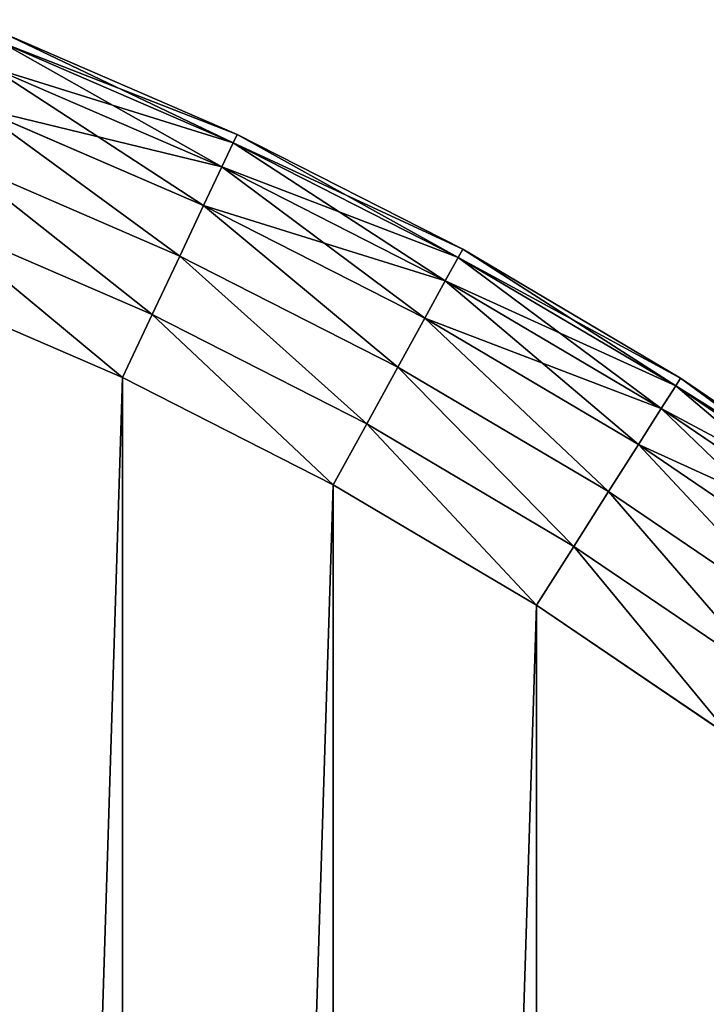
# Model space of a CAD drawing. Extents: x -4623 to 2267, y 0 to 17759.
# Drawn here: x 825 to 876, y 532 to 605 of the extents above; entities that cross this region are included whole.
import ezdxf

# ---------------------------------------------------------------- set-up
doc = ezdxf.new("R2010")
doc.units = 0
doc.header["$LTSCALE"] = 25.4
doc.layers.get('0').update_dxf_attribs({"color": 13, "linetype": 'CONTINUOUS'})

# ---------------------------------------------------------------- blocks, each defined once
blk = doc.blocks.new('GROUP_13')
at = {"color": 0}
for p, q in [((410.437, 578.933, 410), (427.734, 571.448, 410)), ((410.437, 578.933, 20), (427.734, 571.448, 20)), ((410.437, 578.933, 410), (427.734, 571.448, 410)), ((410.437, 578.933, 20), (427.734, 571.448, 20)), ((410.186, 578.299, 415.176), (427.443, 570.831, 415.176)), ((410.186, 578.299, 415.176), (427.443, 570.831, 415.176)), ((410.186, 578.299, 14.824), (427.443, 570.831, 14.824)), ((410.186, 578.299, 14.824), (427.443, 570.831, 14.824)), ((409.45, 576.44, 420), (426.592, 569.022, 420)), ((409.45, 576.44, 420), (426.592, 569.022, 420)), ((409.45, 576.44, 10), (426.592, 569.022, 10)), ((409.45, 576.44, 10), (426.592, 569.022, 10)), ((408.28, 573.484, 424.142), (425.238, 566.145, 424.142)), ((408.28, 573.484, 424.142), (425.238, 566.145, 424.142)), ((408.28, 573.484, 5.858), (425.238, 566.145, 5.858)), ((408.28, 573.484, 5.858), (425.238, 566.145, 5.858)), ((427.734, 571.448, 410), (427.443, 570.831, 415.176)), ((427.734, 571.448, 410), (427.443, 570.831, 415.176)), ((427.443, 570.831, 14.824), (427.734, 571.448, 20)), ((427.443, 570.831, 14.824), (427.734, 571.448, 20)), ((427.734, 571.448, 20), (427.734, 571.448, 410)), ((427.734, 571.448, 410), (444.526, 562.892, 410)), ((427.734, 571.448, 20), (444.526, 562.892, 20)), ((427.734, 571.448, 20), (427.734, 571.448, 410)), ((427.734, 571.448, 410), (444.526, 562.892, 410)), ((427.734, 571.448, 20), (444.526, 562.892, 20)), ((427.443, 570.831, 415.176), (426.592, 569.022, 420)), ((427.443, 570.831, 415.176), (426.592, 569.022, 420)), ((426.592, 569.022, 10), (427.443, 570.831, 14.824)), ((426.592, 569.022, 10), (427.443, 570.831, 14.824)), ((427.443, 570.831, 415.176), (444.198, 562.295, 415.176)), ((427.443, 570.831, 415.176), (444.198, 562.295, 415.176)), ((427.443, 570.831, 14.824), (444.198, 562.295, 14.824)), ((427.443, 570.831, 14.824), (444.198, 562.295, 14.824)), ((406.754, 569.631, 427.321), (423.474, 562.395, 427.321)), ((406.754, 569.631, 427.321), (423.474, 562.395, 427.321)), ((406.754, 569.631, 2.679), (423.474, 562.395, 2.679)), ((406.754, 569.631, 2.679), (423.474, 562.395, 2.679)), ((426.592, 569.022, 420), (425.238, 566.145, 424.142)), ((426.592, 569.022, 420), (425.238, 566.145, 424.142)), ((425.238, 566.145, 5.858), (426.592, 569.022, 10)), ((425.238, 566.145, 5.858), (426.592, 569.022, 10)), ((426.592, 569.022, 420), (443.235, 560.543, 420)), ((426.592, 569.022, 420), (443.235, 560.543, 420)), ((426.592, 569.022, 10), (443.235, 560.543, 10)), ((426.592, 569.022, 10), (443.235, 560.543, 10)), ((425.238, 566.145, 424.142), (423.474, 562.395, 427.321)), ((425.238, 566.145, 424.142), (423.474, 562.395, 427.321)), ((423.474, 562.395, 2.679), (425.238, 566.145, 5.858)), ((423.474, 562.395, 2.679), (425.238, 566.145, 5.858)), ((425.238, 566.145, 424.142), (441.703, 557.756, 424.142)), ((425.238, 566.145, 424.142), (441.703, 557.756, 424.142)), ((425.238, 566.145, 5.858), (441.703, 557.756, 5.858)), ((425.238, 566.145, 5.858), (441.703, 557.756, 5.858)), ((404.978, 565.143, 429.319), (421.419, 558.029, 429.319)), ((404.978, 565.143, 429.319), (421.419, 558.029, 429.319)), ((404.978, 565.143, 0.681), (421.419, 558.029, 0.681)), ((404.978, 565.143, 0.681), (421.419, 558.029, 0.681)), ((423.474, 562.395, 427.321), (421.419, 558.029, 429.319)), ((423.474, 562.395, 427.321), (421.419, 558.029, 429.319)), ((421.419, 558.029, 0.681), (423.474, 562.395, 2.679)), ((421.419, 558.029, 0.681), (423.474, 562.395, 2.679)), ((423.474, 562.395, 427.321), (439.706, 554.125, 427.321)), ((423.474, 562.395, 427.321), (439.706, 554.125, 427.321)), ((423.474, 562.395, 2.679), (439.706, 554.125, 2.679)), ((423.474, 562.395, 2.679), (439.706, 554.125, 2.679)), ((444.198, 562.295, 415.176), (443.235, 560.543, 420)), ((444.198, 562.295, 415.176), (443.235, 560.543, 420)), ((443.235, 560.543, 10), (444.198, 562.295, 14.824)), ((443.235, 560.543, 10), (444.198, 562.295, 14.824)), ((444.526, 562.892, 410), (444.198, 562.295, 415.176)), ((444.526, 562.892, 410), (444.198, 562.295, 415.176)), ((444.198, 562.295, 14.824), (444.526, 562.892, 20)), ((444.198, 562.295, 14.824), (444.526, 562.892, 20)), ((444.198, 562.295, 415.176), (460.383, 552.723, 415.176)), ((444.198, 562.295, 415.176), (460.383, 552.723, 415.176)), ((444.198, 562.295, 14.824), (460.383, 552.723, 14.824)), ((444.198, 562.295, 14.824), (460.383, 552.723, 14.824)), ((444.526, 562.892, 20), (444.526, 562.892, 410)), ((444.526, 562.892, 410), (460.748, 553.298, 410)), ((444.526, 562.892, 20), (460.748, 553.298, 20)), ((444.526, 562.892, 20), (444.526, 562.892, 410)), ((444.526, 562.892, 410), (460.748, 553.298, 410)), ((444.526, 562.892, 20), (460.748, 553.298, 20)), ((419.214, 553.343), (403.071, 560.328)), ((419.214, 553.343, 430), (403.071, 560.328, 430)), ((419.214, 553.343, 430), (403.071, 560.328, 430)), ((419.214, 553.343), (403.071, 560.328)), ((443.235, 560.543, 420), (441.703, 557.756, 424.142)), ((443.235, 560.543, 420), (441.703, 557.756, 424.142)), ((441.703, 557.756, 5.858), (443.235, 560.543, 10)), ((441.703, 557.756, 5.858), (443.235, 560.543, 10)), ((443.235, 560.543, 420), (459.312, 551.035, 420)), ((443.235, 560.543, 420), (459.312, 551.035, 420)), ((443.235, 560.543, 10), (459.312, 551.035, 10)), ((443.235, 560.543, 10), (459.312, 551.035, 10)), ((421.419, 558.029, 429.319), (419.214, 553.343, 430)), ((421.419, 558.029, 429.319), (419.214, 553.343, 430)), ((419.214, 553.343), (421.419, 558.029, 0.681)), ((419.214, 553.343), (421.419, 558.029, 0.681)), ((421.419, 558.029, 429.319), (437.381, 549.896, 429.319)), ((421.419, 558.029, 429.319), (437.381, 549.896, 429.319)), ((421.419, 558.029, 0.681), (437.381, 549.896, 0.681)), ((421.419, 558.029, 0.681), (437.381, 549.896, 0.681)), ((441.703, 557.756, 424.142), (439.706, 554.125, 427.321)), ((441.703, 557.756, 424.142), (439.706, 554.125, 427.321)), ((439.706, 554.125, 2.679), (441.703, 557.756, 5.858)), ((439.706, 554.125, 2.679), (441.703, 557.756, 5.858)), ((441.703, 557.756, 424.142), (457.608, 548.35, 424.142)), ((441.703, 557.756, 424.142), (457.608, 548.35, 424.142)), ((441.703, 557.756, 5.858), (457.608, 548.35, 5.858)), ((441.703, 557.756, 5.858), (457.608, 548.35, 5.858)), ((439.706, 554.125, 427.321), (437.381, 549.896, 429.319)), ((439.706, 554.125, 427.321), (437.381, 549.896, 429.319)), ((437.381, 549.896, 0.681), (439.706, 554.125, 2.679)), ((437.381, 549.896, 0.681), (439.706, 554.125, 2.679)), ((439.706, 554.125, 427.321), (455.387, 544.851, 427.321)), ((439.706, 554.125, 427.321), (455.387, 544.851, 427.321)), ((439.706, 554.125, 2.679), (455.387, 544.851, 2.679)), ((439.706, 554.125, 2.679), (455.387, 544.851, 2.679)), ((434.886, 545.357), (419.214, 553.343)), ((434.886, 545.357, 430), (419.214, 553.343, 430)), ((434.886, 545.357, 430), (419.214, 553.343, 430)), ((434.886, 545.357), (419.214, 553.343)), ((460.748, 553.298, 410), (460.383, 552.723, 415.176)), ((460.748, 553.298, 410), (460.383, 552.723, 415.176)), ((460.383, 552.723, 14.824), (460.748, 553.298, 20)), ((460.383, 552.723, 14.824), (460.748, 553.298, 20)), ((460.748, 553.298, 20), (460.748, 553.298, 410)), ((460.748, 553.298, 410), (476.336, 542.705, 410)), ((460.748, 553.298, 20), (476.336, 542.705, 20)), ((460.748, 553.298, 20), (460.748, 553.298, 410)), ((460.748, 553.298, 410), (476.336, 542.705, 410)), ((460.748, 553.298, 20), (476.336, 542.705, 20)), ((460.383, 552.723, 415.176), (459.312, 551.035, 420)), ((460.383, 552.723, 415.176), (459.312, 551.035, 420)), ((459.312, 551.035, 10), (460.383, 552.723, 14.824)), ((459.312, 551.035, 10), (460.383, 552.723, 14.824)), ((460.383, 552.723, 415.176), (475.935, 542.153, 415.176)), ((460.383, 552.723, 415.176), (475.935, 542.153, 415.176)), ((460.383, 552.723, 14.824), (475.935, 542.153, 14.824)), ((460.383, 552.723, 14.824), (475.935, 542.153, 14.824)), ((459.312, 551.035, 420), (457.608, 548.35, 424.142)), ((459.312, 551.035, 420), (457.608, 548.35, 424.142)), ((457.608, 548.35, 5.858), (459.312, 551.035, 10)), ((457.608, 548.35, 5.858), (459.312, 551.035, 10)), ((459.312, 551.035, 420), (474.76, 540.536, 420)), ((459.312, 551.035, 420), (474.76, 540.536, 420)), ((459.312, 551.035, 10), (474.76, 540.536, 10)), ((459.312, 551.035, 10), (474.76, 540.536, 10)), ((437.381, 549.896, 429.319), (434.886, 545.357, 430)), ((437.381, 549.896, 429.319), (434.886, 545.357, 430)), ((434.886, 545.357), (437.381, 549.896, 0.681)), ((434.886, 545.357), (437.381, 549.896, 0.681)), ((437.381, 549.896, 429.319), (452.801, 540.776, 429.319)), ((437.381, 549.896, 429.319), (452.801, 540.776, 429.319)), ((437.381, 549.896, 0.681), (452.801, 540.776, 0.681)), ((437.381, 549.896, 0.681), (452.801, 540.776, 0.681)), ((457.608, 548.35, 424.142), (455.387, 544.851, 427.321)), ((457.608, 548.35, 424.142), (455.387, 544.851, 427.321)), ((455.387, 544.851, 2.679), (457.608, 548.35, 5.858)), ((455.387, 544.851, 2.679), (457.608, 548.35, 5.858)), ((457.608, 548.35, 424.142), (472.891, 537.964, 424.142)), ((457.608, 548.35, 424.142), (472.891, 537.964, 424.142)), ((457.608, 548.35, 5.858), (472.891, 537.964, 5.858)), ((457.608, 548.35, 5.858), (472.891, 537.964, 5.858)), ((450.026, 536.403), (434.886, 545.357)), ((450.026, 536.403, 430), (434.886, 545.357, 430)), ((450.026, 536.403, 430), (434.886, 545.357, 430)), ((450.026, 536.403), (434.886, 545.357)), ((455.387, 544.851, 427.321), (452.801, 540.776, 429.319)), ((455.387, 544.851, 427.321), (452.801, 540.776, 429.319)), ((452.801, 540.776, 0.681), (455.387, 544.851, 2.679)), ((452.801, 540.776, 0.681), (455.387, 544.851, 2.679)), ((455.387, 544.851, 427.321), (470.455, 534.611, 427.321)), ((455.387, 544.851, 427.321), (470.455, 534.611, 427.321)), ((455.387, 544.851, 2.679), (470.455, 534.611, 2.679)), ((455.387, 544.851, 2.679), (470.455, 534.611, 2.679)), ((452.801, 540.776, 429.319), (450.026, 536.403, 430)), ((452.801, 540.776, 429.319), (450.026, 536.403, 430)), ((450.026, 536.403), (452.801, 540.776, 0.681)), ((450.026, 536.403), (452.801, 540.776, 0.681)), ((452.801, 540.776, 429.319), (467.618, 530.707, 429.319)), ((452.801, 540.776, 429.319), (467.618, 530.707, 429.319)), ((452.801, 540.776, 0.681), (467.618, 530.707, 0.681)), ((452.801, 540.776, 0.681), (467.618, 530.707, 0.681)), ((464.574, 526.517), (450.026, 536.403)), ((464.574, 526.517, 430), (450.026, 536.403, 430)), ((464.574, 526.517, 430), (450.026, 536.403, 430)), ((464.574, 526.517), (450.026, 536.403))]:
    blk.add_line(p, q, dxfattribs=at)
at = {"color": 7}
mesh = blk.add_polyface(dxfattribs=at)
corners = [(20.562, 317.581), (20.562, 282.419), (20.01, 300), (22.218, 335.092), (22.218, 264.908), (24.969, 352.465), (24.969, 247.535), (28.806, 369.631), (28.806, 230.369), (33.714, 386.522), (33.714, 213.478), (39.672, 403.071), (39.672, 196.929), (46.657, 419.214), (46.657, 180.786), (54.643, 165.114), (54.643, 434.886), (63.597, 450.026), (63.597, 149.974), (73.483, 464.574), (73.483, 135.426), (84.264, 121.528), (84.264, 478.472), (95.896, 491.666), (95.896, 108.334), (108.334, 504.104), (108.334, 95.896), (121.528, 84.264), (121.528, 515.736), (135.426, 526.517), (135.426, 73.483), (149.974, 63.597), (149.974, 536.403), (165.114, 54.643), (165.114, 545.357), (180.786, 553.343), (180.786, 46.657), (196.929, 39.672), (196.929, 560.328), (213.478, 33.714), (213.478, 566.286), (230.369, 28.806), (230.369, 571.194), (247.535, 24.969), (247.535, 575.031), (264.908, 22.218), (264.908, 577.782), (282.419, 20.562), (282.419, 579.438), (300, 20.01), (300, 579.99), (317.581, 579.438), (317.581, 20.562), (335.092, 22.218), (335.092, 577.782), (352.465, 575.031), (352.465, 24.969), (369.631, 571.194), (369.631, 28.806), (386.522, 566.286), (386.522, 33.714), (403.071, 560.328), (403.071, 39.672), (419.214, 553.343), (419.214, 46.657), (434.886, 545.357), (434.886, 54.643), (450.026, 536.403), (450.026, 63.597), (464.574, 526.517), (464.574, 73.483), (478.472, 84.264), (478.472, 515.736), (491.666, 504.104), (491.666, 95.896), (504.104, 108.334), (504.104, 491.666), (515.736, 478.472), (515.736, 121.528), (526.517, 135.426), (526.517, 464.574), (536.403, 450.026), (536.403, 149.974), (545.357, 165.114), (545.357, 434.886), (553.343, 180.786), (553.343, 419.214), (560.328, 403.071), (560.328, 196.929), (566.286, 386.522), (566.286, 213.478), (571.194, 369.631), (571.194, 230.369), (575.031, 352.465), (575.031, 247.535), (577.782, 335.092), (577.782, 264.908), (579.438, 317.581), (579.438, 282.419), (579.99, 300)]
mesh.append_faces([[corners[k] for k in face] for face in [(0, 1, 2), (98, 97, 99)]], dxfattribs={"vtx0": -1, "color": 7})
mesh.append_faces([[corners[k] for k in face] for face in [(1, 3, 4), (4, 5, 6), (6, 7, 8), (8, 9, 10), (10, 11, 12), (12, 13, 14), (14, 13, 15), (15, 17, 18), (18, 19, 20), (20, 19, 21), (21, 23, 24), (24, 25, 26), (26, 25, 27), (27, 29, 30), (30, 29, 31), (31, 32, 33), (33, 35, 36), (36, 35, 37), (37, 38, 39), (39, 40, 41), (41, 42, 43), (43, 44, 45), (45, 46, 47), (47, 48, 49), (49, 51, 52), (52, 51, 53), (53, 55, 56), (56, 57, 58), (58, 59, 60), (60, 61, 62), (62, 63, 64), (64, 65, 66), (66, 67, 68), (68, 69, 70), (70, 69, 71), (71, 73, 74), (74, 73, 75), (75, 77, 78), (78, 77, 79), (79, 81, 82), (82, 81, 83), (83, 84, 85), (85, 87, 88), (88, 89, 90), (90, 91, 92), (92, 93, 94), (94, 95, 96), (96, 97, 98)]], dxfattribs={"vtx0": -1, "vtx1": -1, "color": 7})
mesh.append_faces([[corners[k] for k in face] for face in [(1, 0, 3), (4, 3, 5), (6, 5, 7), (8, 7, 9), (10, 9, 11), (12, 11, 13), (15, 13, 16), (15, 16, 17), (18, 17, 19), (21, 19, 22), (21, 22, 23), (24, 23, 25), (27, 25, 28), (27, 28, 29), (31, 29, 32), (33, 32, 34), (33, 34, 35), (37, 35, 38), (39, 38, 40), (41, 40, 42), (43, 42, 44), (45, 44, 46), (47, 46, 48), (49, 48, 50), (49, 50, 51), (53, 51, 54), (53, 54, 55), (56, 55, 57), (58, 57, 59), (60, 59, 61), (62, 61, 63), (64, 63, 65), (66, 65, 67), (68, 67, 69), (71, 69, 72), (71, 72, 73), (75, 73, 76), (75, 76, 77), (79, 77, 80), (79, 80, 81), (83, 81, 84), (85, 84, 86), (85, 86, 87), (88, 87, 89), (90, 89, 91), (92, 91, 93), (94, 93, 95), (96, 95, 97)]], dxfattribs={"vtx0": -1, "vtx2": -1, "color": 7})
at = {"color": 0}
mesh = blk.add_polyface(dxfattribs=at)
corners = [(20.562, 282.419, 430), (20.562, 317.581, 430), (20.01, 300, 430), (22.218, 264.908, 430), (22.218, 335.092, 430), (24.969, 247.535, 430), (24.969, 352.465, 430), (28.806, 230.369, 430), (28.806, 369.631, 430), (33.714, 386.522, 430), (33.714, 213.478, 430), (39.672, 196.929, 430), (39.672, 403.071, 430), (46.657, 180.786, 430), (46.657, 419.214, 430), (54.643, 165.114, 430), (54.643, 434.886, 430), (63.597, 450.026, 430), (63.597, 149.974, 430), (73.483, 135.426, 430), (73.483, 464.574, 430), (84.264, 121.528, 430), (84.264, 478.472, 430), (95.896, 108.334, 430), (95.896, 491.666, 430), (108.334, 504.104, 430), (108.334, 95.896, 430), (121.528, 84.264, 430), (121.528, 515.736, 430), (135.426, 526.517, 430), (135.426, 73.483, 430), (149.974, 63.597, 430), (149.974, 536.403, 430), (165.114, 54.643, 430), (165.114, 545.357, 430), (180.786, 553.343, 430), (180.786, 46.657, 430), (196.929, 39.672, 430), (196.929, 560.328, 430), (213.478, 33.714, 430), (213.478, 566.286, 430), (230.369, 28.806, 430), (230.369, 571.194, 430), (247.535, 24.969, 430), (247.535, 575.031, 430), (264.908, 22.218, 430), (264.908, 577.782, 430), (282.419, 20.562, 430), (282.419, 579.438, 430), (300, 20.01, 430), (300, 579.99, 430), (317.581, 579.438, 430), (317.581, 20.562, 430), (335.092, 22.218, 430), (335.092, 577.782, 430), (352.465, 575.031, 430), (352.465, 24.969, 430), (369.631, 571.194, 430), (369.631, 28.806, 430), (386.522, 33.714, 430), (386.522, 566.286, 430), (403.071, 39.672, 430), (403.071, 560.328, 430), (419.214, 553.343, 430), (419.214, 46.657, 430), (434.886, 545.357, 430), (434.886, 54.643, 430), (450.026, 536.403, 430), (450.026, 63.597, 430), (464.574, 526.517, 430), (464.574, 73.483, 430), (478.472, 84.264, 430), (478.472, 515.736, 430), (491.666, 504.104, 430), (491.666, 95.896, 430), (504.104, 108.334, 430), (504.104, 491.666, 430), (515.736, 478.472, 430), (515.736, 121.528, 430), (526.517, 135.426, 430), (526.517, 464.574, 430), (536.403, 450.026, 430), (536.403, 149.974, 430), (545.357, 165.114, 430), (545.357, 434.886, 430), (553.343, 180.786, 430), (553.343, 419.214, 430), (560.328, 196.929, 430), (560.328, 403.071, 430), (566.286, 386.522, 430), (566.286, 213.478, 430), (571.194, 230.369, 430), (571.194, 369.631, 430), (575.031, 247.535, 430), (575.031, 352.465, 430), (577.782, 264.908, 430), (577.782, 335.092, 430), (579.438, 282.419, 430), (579.438, 317.581, 430), (579.99, 300, 430)]
mesh.append_faces([[corners[k] for k in face] for face in [(0, 1, 2), (98, 97, 99)]], dxfattribs={"vtx0": -1, "color": 0})
mesh.append_faces([[corners[k] for k in face] for face in [(1, 3, 4), (4, 5, 6), (6, 7, 8), (8, 7, 9), (9, 11, 12), (12, 13, 14), (14, 15, 16), (16, 15, 17), (17, 19, 20), (20, 21, 22), (22, 23, 24), (24, 23, 25), (25, 27, 28), (28, 27, 29), (29, 31, 32), (32, 33, 34), (34, 33, 35), (35, 37, 38), (38, 39, 40), (40, 41, 42), (42, 43, 44), (44, 45, 46), (46, 47, 48), (48, 49, 50), (50, 49, 51), (51, 53, 54), (54, 53, 55), (55, 56, 57), (57, 59, 60), (60, 61, 62), (62, 61, 63), (63, 64, 65), (65, 66, 67), (67, 68, 69), (69, 71, 72), (72, 71, 73), (73, 75, 76), (76, 75, 77), (77, 79, 80), (80, 79, 81), (81, 83, 84), (84, 85, 86), (86, 87, 88), (88, 87, 89), (89, 91, 92), (92, 93, 94), (94, 95, 96), (96, 97, 98)]], dxfattribs={"vtx0": -1, "vtx1": -1, "color": 0})
mesh.append_faces([[corners[k] for k in face] for face in [(1, 0, 3), (4, 3, 5), (6, 5, 7), (9, 7, 10), (9, 10, 11), (12, 11, 13), (14, 13, 15), (17, 15, 18), (17, 18, 19), (20, 19, 21), (22, 21, 23), (25, 23, 26), (25, 26, 27), (29, 27, 30), (29, 30, 31), (32, 31, 33), (35, 33, 36), (35, 36, 37), (38, 37, 39), (40, 39, 41), (42, 41, 43), (44, 43, 45), (46, 45, 47), (48, 47, 49), (51, 49, 52), (51, 52, 53), (55, 53, 56), (57, 56, 58), (57, 58, 59), (60, 59, 61), (63, 61, 64), (65, 64, 66), (67, 66, 68), (69, 68, 70), (69, 70, 71), (73, 71, 74), (73, 74, 75), (77, 75, 78), (77, 78, 79), (81, 79, 82), (81, 82, 83), (84, 83, 85), (86, 85, 87), (89, 87, 90), (89, 90, 91), (92, 91, 93), (94, 93, 95), (96, 95, 97)]], dxfattribs={"vtx0": -1, "vtx2": -1, "color": 0})
mesh = blk.add_polyface(dxfattribs=at)
corners = [(410.186, 578.299, 415.176), (427.734, 571.448, 410), (410.437, 578.933, 410), (427.443, 570.831, 415.176)]
mesh.append_faces([[corners[k] for k in face] for face in [(0, 1, 2), (1, 0, 3)]], dxfattribs={"vtx0": -1, "color": 0})
mesh = blk.add_polyface(dxfattribs=at)
corners = [(410.437, 578.933, 20), (427.443, 570.831, 14.824), (410.186, 578.299, 14.824), (427.734, 571.448, 20)]
mesh.append_faces([[corners[k] for k in face] for face in [(0, 1, 2), (1, 0, 3)]], dxfattribs={"vtx0": -1, "color": 0})
mesh = blk.add_polyface(dxfattribs=at)
corners = [(410.437, 578.933, 410), (427.734, 571.448, 20), (410.437, 578.933, 20), (427.734, 571.448, 410)]
mesh.append_faces([[corners[k] for k in face] for face in [(0, 1, 2), (1, 0, 3)]], dxfattribs={"vtx0": -1, "color": 0})
mesh = blk.add_polyface(dxfattribs=at)
corners = [(409.45, 576.44, 420), (427.443, 570.831, 415.176), (410.186, 578.299, 415.176), (426.592, 569.022, 420)]
mesh.append_faces([[corners[k] for k in face] for face in [(0, 1, 2), (1, 0, 3)]], dxfattribs={"vtx0": -1, "color": 0})
mesh = blk.add_polyface(dxfattribs=at)
corners = [(410.186, 578.299, 14.824), (426.592, 569.022, 10), (409.45, 576.44, 10), (427.443, 570.831, 14.824)]
mesh.append_faces([[corners[k] for k in face] for face in [(0, 1, 2), (1, 0, 3)]], dxfattribs={"vtx0": -1, "color": 0})
mesh = blk.add_polyface(dxfattribs=at)
corners = [(408.28, 573.484, 424.142), (426.592, 569.022, 420), (409.45, 576.44, 420), (425.238, 566.145, 424.142)]
mesh.append_faces([[corners[k] for k in face] for face in [(0, 1, 2), (1, 0, 3)]], dxfattribs={"vtx0": -1, "color": 0})
mesh = blk.add_polyface(dxfattribs=at)
corners = [(409.45, 576.44, 10), (425.238, 566.145, 5.858), (408.28, 573.484, 5.858), (426.592, 569.022, 10)]
mesh.append_faces([[corners[k] for k in face] for face in [(0, 1, 2), (1, 0, 3)]], dxfattribs={"vtx0": -1, "color": 0})
mesh = blk.add_polyface(dxfattribs=at)
corners = [(423.474, 562.395, 427.321), (408.28, 573.484, 424.142), (406.754, 569.631, 427.321), (425.238, 566.145, 424.142)]
mesh.append_faces([[corners[k] for k in face] for face in [(0, 1, 2), (1, 0, 3)]], dxfattribs={"vtx0": -1, "color": 0})
mesh = blk.add_polyface(dxfattribs=at)
corners = [(408.28, 573.484, 5.858), (423.474, 562.395, 2.679), (406.754, 569.631, 2.679), (425.238, 566.145, 5.858)]
mesh.append_faces([[corners[k] for k in face] for face in [(0, 1, 2), (1, 0, 3)]], dxfattribs={"vtx0": -1, "color": 0})
mesh = blk.add_polyface(dxfattribs=at)
corners = [(427.443, 570.831, 415.176), (444.526, 562.892, 410), (427.734, 571.448, 410), (444.198, 562.295, 415.176)]
mesh.append_faces([[corners[k] for k in face] for face in [(0, 1, 2), (1, 0, 3)]], dxfattribs={"vtx0": -1, "color": 0})
mesh = blk.add_polyface(dxfattribs=at)
corners = [(427.734, 571.448, 20), (444.198, 562.295, 14.824), (427.443, 570.831, 14.824), (444.526, 562.892, 20)]
mesh.append_faces([[corners[k] for k in face] for face in [(0, 1, 2), (1, 0, 3)]], dxfattribs={"vtx0": -1, "color": 0})
mesh = blk.add_polyface(dxfattribs=at)
corners = [(427.734, 571.448, 410), (444.526, 562.892, 20), (427.734, 571.448, 20), (444.526, 562.892, 410)]
mesh.append_faces([[corners[k] for k in face] for face in [(0, 1, 2), (1, 0, 3)]], dxfattribs={"vtx0": -1, "color": 0})
mesh = blk.add_polyface(dxfattribs=at)
corners = [(426.592, 569.022, 420), (444.198, 562.295, 415.176), (427.443, 570.831, 415.176), (443.235, 560.543, 420)]
mesh.append_faces([[corners[k] for k in face] for face in [(0, 1, 2), (1, 0, 3)]], dxfattribs={"vtx0": -1, "color": 0})
mesh = blk.add_polyface(dxfattribs=at)
corners = [(427.443, 570.831, 14.824), (443.235, 560.543, 10), (426.592, 569.022, 10), (444.198, 562.295, 14.824)]
mesh.append_faces([[corners[k] for k in face] for face in [(0, 1, 2), (1, 0, 3)]], dxfattribs={"vtx0": -1, "color": 0})
mesh = blk.add_polyface(dxfattribs=at)
corners = [(421.419, 558.029, 429.319), (406.754, 569.631, 427.321), (404.978, 565.143, 429.319), (423.474, 562.395, 427.321)]
mesh.append_faces([[corners[k] for k in face] for face in [(0, 1, 2), (1, 0, 3)]], dxfattribs={"vtx0": -1, "color": 0})
mesh = blk.add_polyface(dxfattribs=at)
corners = [(406.754, 569.631, 2.679), (421.419, 558.029, 0.681), (404.978, 565.143, 0.681), (423.474, 562.395, 2.679)]
mesh.append_faces([[corners[k] for k in face] for face in [(0, 1, 2), (1, 0, 3)]], dxfattribs={"vtx0": -1, "color": 0})
mesh = blk.add_polyface(dxfattribs=at)
corners = [(425.238, 566.145, 424.142), (443.235, 560.543, 420), (426.592, 569.022, 420), (441.703, 557.756, 424.142)]
mesh.append_faces([[corners[k] for k in face] for face in [(0, 1, 2), (1, 0, 3)]], dxfattribs={"vtx0": -1, "color": 0})
mesh = blk.add_polyface(dxfattribs=at)
corners = [(426.592, 569.022, 10), (441.703, 557.756, 5.858), (425.238, 566.145, 5.858), (443.235, 560.543, 10)]
mesh.append_faces([[corners[k] for k in face] for face in [(0, 1, 2), (1, 0, 3)]], dxfattribs={"vtx0": -1, "color": 0})
mesh = blk.add_polyface(dxfattribs=at)
corners = [(439.706, 554.125, 427.321), (425.238, 566.145, 424.142), (423.474, 562.395, 427.321), (441.703, 557.756, 424.142)]
mesh.append_faces([[corners[k] for k in face] for face in [(0, 1, 2), (1, 0, 3)]], dxfattribs={"vtx0": -1, "color": 0})
mesh = blk.add_polyface(dxfattribs=at)
corners = [(425.238, 566.145, 5.858), (439.706, 554.125, 2.679), (423.474, 562.395, 2.679), (441.703, 557.756, 5.858)]
mesh.append_faces([[corners[k] for k in face] for face in [(0, 1, 2), (1, 0, 3)]], dxfattribs={"vtx0": -1, "color": 0})
mesh = blk.add_polyface(dxfattribs=at)
corners = [(419.214, 553.343, 430), (404.978, 565.143, 429.319), (403.071, 560.328, 430), (421.419, 558.029, 429.319)]
mesh.append_faces([[corners[k] for k in face] for face in [(0, 1, 2), (1, 0, 3)]], dxfattribs={"vtx0": -1, "color": 0})
mesh = blk.add_polyface(dxfattribs=at)
corners = [(404.978, 565.143, 0.681), (419.214, 553.343), (403.071, 560.328), (421.419, 558.029, 0.681)]
mesh.append_faces([[corners[k] for k in face] for face in [(0, 1, 2), (1, 0, 3)]], dxfattribs={"vtx0": -1, "color": 0})
mesh = blk.add_polyface(dxfattribs=at)
corners = [(437.381, 549.896, 429.319), (423.474, 562.395, 427.321), (421.419, 558.029, 429.319), (439.706, 554.125, 427.321)]
mesh.append_faces([[corners[k] for k in face] for face in [(0, 1, 2), (1, 0, 3)]], dxfattribs={"vtx0": -1, "color": 0})
mesh = blk.add_polyface(dxfattribs=at)
corners = [(423.474, 562.395, 2.679), (437.381, 549.896, 0.681), (421.419, 558.029, 0.681), (439.706, 554.125, 2.679)]
mesh.append_faces([[corners[k] for k in face] for face in [(0, 1, 2), (1, 0, 3)]], dxfattribs={"vtx0": -1, "color": 0})
mesh = blk.add_polyface(dxfattribs=at)
corners = [(443.235, 560.543, 420), (460.383, 552.723, 415.176), (444.198, 562.295, 415.176), (459.312, 551.035, 420)]
mesh.append_faces([[corners[k] for k in face] for face in [(0, 1, 2), (1, 0, 3)]], dxfattribs={"vtx0": -1, "color": 0})
mesh = blk.add_polyface(dxfattribs=at)
corners = [(444.198, 562.295, 14.824), (459.312, 551.035, 10), (443.235, 560.543, 10), (460.383, 552.723, 14.824)]
mesh.append_faces([[corners[k] for k in face] for face in [(0, 1, 2), (1, 0, 3)]], dxfattribs={"vtx0": -1, "color": 0})
mesh = blk.add_polyface(dxfattribs=at)
corners = [(444.198, 562.295, 415.176), (460.748, 553.298, 410), (444.526, 562.892, 410), (460.383, 552.723, 415.176)]
mesh.append_faces([[corners[k] for k in face] for face in [(0, 1, 2), (1, 0, 3)]], dxfattribs={"vtx0": -1, "color": 0})
mesh = blk.add_polyface(dxfattribs=at)
corners = [(444.526, 562.892, 20), (460.383, 552.723, 14.824), (444.198, 562.295, 14.824), (460.748, 553.298, 20)]
mesh.append_faces([[corners[k] for k in face] for face in [(0, 1, 2), (1, 0, 3)]], dxfattribs={"vtx0": -1, "color": 0})
mesh = blk.add_polyface(dxfattribs=at)
corners = [(444.526, 562.892, 410), (460.748, 553.298, 20), (444.526, 562.892, 20), (460.748, 553.298, 410)]
mesh.append_faces([[corners[k] for k in face] for face in [(0, 1, 2), (1, 0, 3)]], dxfattribs={"vtx0": -1, "color": 0})
mesh = blk.add_polyface(dxfattribs=at)
corners = [(441.703, 557.756, 424.142), (459.312, 551.035, 420), (443.235, 560.543, 420), (457.608, 548.35, 424.142)]
mesh.append_faces([[corners[k] for k in face] for face in [(0, 1, 2), (1, 0, 3)]], dxfattribs={"vtx0": -1, "color": 0})
mesh = blk.add_polyface(dxfattribs=at)
corners = [(443.235, 560.543, 10), (457.608, 548.35, 5.858), (441.703, 557.756, 5.858), (459.312, 551.035, 10)]
mesh.append_faces([[corners[k] for k in face] for face in [(0, 1, 2), (1, 0, 3)]], dxfattribs={"vtx0": -1, "color": 0})
mesh = blk.add_polyface(dxfattribs=at)
corners = [(434.886, 545.357, 430), (421.419, 558.029, 429.319), (419.214, 553.343, 430), (437.381, 549.896, 429.319)]
mesh.append_faces([[corners[k] for k in face] for face in [(0, 1, 2), (1, 0, 3)]], dxfattribs={"vtx0": -1, "color": 0})
mesh = blk.add_polyface(dxfattribs=at)
corners = [(421.419, 558.029, 0.681), (434.886, 545.357), (419.214, 553.343), (437.381, 549.896, 0.681)]
mesh.append_faces([[corners[k] for k in face] for face in [(0, 1, 2), (1, 0, 3)]], dxfattribs={"vtx0": -1, "color": 0})
mesh = blk.add_polyface(dxfattribs=at)
corners = [(455.387, 544.851, 427.321), (441.703, 557.756, 424.142), (439.706, 554.125, 427.321), (457.608, 548.35, 424.142)]
mesh.append_faces([[corners[k] for k in face] for face in [(0, 1, 2), (1, 0, 3)]], dxfattribs={"vtx0": -1, "color": 0})
mesh = blk.add_polyface(dxfattribs=at)
corners = [(441.703, 557.756, 5.858), (455.387, 544.851, 2.679), (439.706, 554.125, 2.679), (457.608, 548.35, 5.858)]
mesh.append_faces([[corners[k] for k in face] for face in [(0, 1, 2), (1, 0, 3)]], dxfattribs={"vtx0": -1, "color": 0})
mesh = blk.add_polyface(dxfattribs=at)
corners = [(452.801, 540.776, 429.319), (439.706, 554.125, 427.321), (437.381, 549.896, 429.319), (455.387, 544.851, 427.321)]
mesh.append_faces([[corners[k] for k in face] for face in [(0, 1, 2), (1, 0, 3)]], dxfattribs={"vtx0": -1, "color": 0})
mesh = blk.add_polyface(dxfattribs=at)
corners = [(439.706, 554.125, 2.679), (452.801, 540.776, 0.681), (437.381, 549.896, 0.681), (455.387, 544.851, 2.679)]
mesh.append_faces([[corners[k] for k in face] for face in [(0, 1, 2), (1, 0, 3)]], dxfattribs={"vtx0": -1, "color": 0})
mesh = blk.add_polyface(dxfattribs=at)
corners = [(460.383, 552.723, 415.176), (476.336, 542.705, 410), (460.748, 553.298, 410), (475.935, 542.153, 415.176)]
mesh.append_faces([[corners[k] for k in face] for face in [(0, 1, 2), (1, 0, 3)]], dxfattribs={"vtx0": -1, "color": 0})
mesh = blk.add_polyface(dxfattribs=at)
corners = [(460.748, 553.298, 20), (475.935, 542.153, 14.824), (460.383, 552.723, 14.824), (476.336, 542.705, 20)]
mesh.append_faces([[corners[k] for k in face] for face in [(0, 1, 2), (1, 0, 3)]], dxfattribs={"vtx0": -1, "color": 0})
mesh = blk.add_polyface(dxfattribs=at)
corners = [(460.748, 553.298, 410), (476.336, 542.705, 20), (460.748, 553.298, 20), (476.336, 542.705, 410)]
mesh.append_faces([[corners[k] for k in face] for face in [(0, 1, 2), (1, 0, 3)]], dxfattribs={"vtx0": -1, "color": 0})
mesh = blk.add_polyface(dxfattribs=at)
corners = [(459.312, 551.035, 420), (475.935, 542.153, 415.176), (460.383, 552.723, 415.176), (474.76, 540.536, 420)]
mesh.append_faces([[corners[k] for k in face] for face in [(0, 1, 2), (1, 0, 3)]], dxfattribs={"vtx0": -1, "color": 0})
mesh = blk.add_polyface(dxfattribs=at)
corners = [(460.383, 552.723, 14.824), (474.76, 540.536, 10), (459.312, 551.035, 10), (475.935, 542.153, 14.824)]
mesh.append_faces([[corners[k] for k in face] for face in [(0, 1, 2), (1, 0, 3)]], dxfattribs={"vtx0": -1, "color": 0})
mesh = blk.add_polyface(dxfattribs=at)
corners = [(457.608, 548.35, 424.142), (474.76, 540.536, 420), (459.312, 551.035, 420), (472.891, 537.964, 424.142)]
mesh.append_faces([[corners[k] for k in face] for face in [(0, 1, 2), (1, 0, 3)]], dxfattribs={"vtx0": -1, "color": 0})
mesh = blk.add_polyface(dxfattribs=at)
corners = [(459.312, 551.035, 10), (472.891, 537.964, 5.858), (457.608, 548.35, 5.858), (474.76, 540.536, 10)]
mesh.append_faces([[corners[k] for k in face] for face in [(0, 1, 2), (1, 0, 3)]], dxfattribs={"vtx0": -1, "color": 0})
mesh = blk.add_polyface(dxfattribs=at)
corners = [(450.026, 536.403, 430), (437.381, 549.896, 429.319), (434.886, 545.357, 430), (452.801, 540.776, 429.319)]
mesh.append_faces([[corners[k] for k in face] for face in [(0, 1, 2), (1, 0, 3)]], dxfattribs={"vtx0": -1, "color": 0})
mesh = blk.add_polyface(dxfattribs=at)
corners = [(437.381, 549.896, 0.681), (450.026, 536.403), (434.886, 545.357), (452.801, 540.776, 0.681)]
mesh.append_faces([[corners[k] for k in face] for face in [(0, 1, 2), (1, 0, 3)]], dxfattribs={"vtx0": -1, "color": 0})
mesh = blk.add_polyface(dxfattribs=at)
corners = [(470.455, 534.611, 427.321), (457.608, 548.35, 424.142), (455.387, 544.851, 427.321), (472.891, 537.964, 424.142)]
mesh.append_faces([[corners[k] for k in face] for face in [(0, 1, 2), (1, 0, 3)]], dxfattribs={"vtx0": -1, "color": 0})
mesh = blk.add_polyface(dxfattribs=at)
corners = [(457.608, 548.35, 5.858), (470.455, 534.611, 2.679), (455.387, 544.851, 2.679), (472.891, 537.964, 5.858)]
mesh.append_faces([[corners[k] for k in face] for face in [(0, 1, 2), (1, 0, 3)]], dxfattribs={"vtx0": -1, "color": 0})
mesh = blk.add_polyface(dxfattribs=at)
corners = [(467.618, 530.707, 429.319), (455.387, 544.851, 427.321), (452.801, 540.776, 429.319), (470.455, 534.611, 427.321)]
mesh.append_faces([[corners[k] for k in face] for face in [(0, 1, 2), (1, 0, 3)]], dxfattribs={"vtx0": -1, "color": 0})
mesh = blk.add_polyface(dxfattribs=at)
corners = [(455.387, 544.851, 2.679), (467.618, 530.707, 0.681), (452.801, 540.776, 0.681), (470.455, 534.611, 2.679)]
mesh.append_faces([[corners[k] for k in face] for face in [(0, 1, 2), (1, 0, 3)]], dxfattribs={"vtx0": -1, "color": 0})
mesh = blk.add_polyface(dxfattribs=at)
corners = [(464.574, 526.517, 430), (452.801, 540.776, 429.319), (450.026, 536.403, 430), (467.618, 530.707, 429.319)]
mesh.append_faces([[corners[k] for k in face] for face in [(0, 1, 2), (1, 0, 3)]], dxfattribs={"vtx0": -1, "color": 0})
mesh = blk.add_polyface(dxfattribs=at)
corners = [(452.801, 540.776, 0.681), (464.574, 526.517), (450.026, 536.403), (467.618, 530.707, 0.681)]
mesh.append_faces([[corners[k] for k in face] for face in [(0, 1, 2), (1, 0, 3)]], dxfattribs={"vtx0": -1, "color": 0})
blk = doc.blocks.new('GROUP_7')
at = {"color": 0}
blk.add_blockref('GROUP_13', (0, 0), dxfattribs=at)

msp = doc.modelspace()

# ---------------------------------------------------------------- block references
at = {"color": 23}
msp.add_blockref('GROUP_7', (413.786, 24.829, 22.679), dxfattribs=at)

doc.saveas('drawing.dxf')
